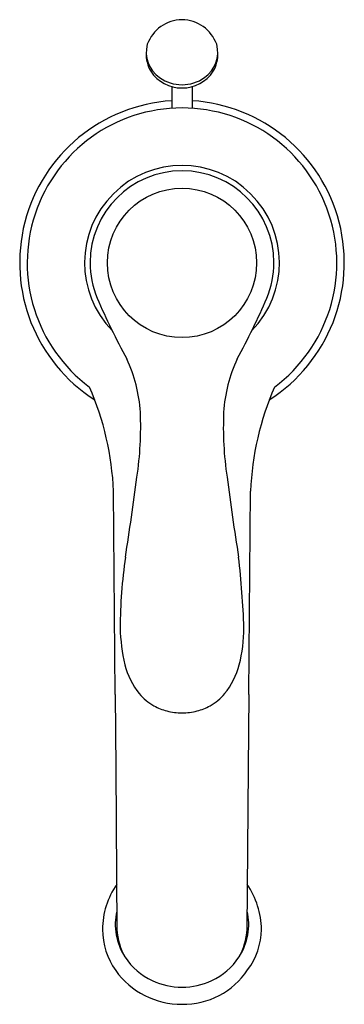
# Model space of a CAD drawing. Extents: x 393.28 to 395.78, y 37.04 to 44.62.
import ezdxf

# ---------------------------------------------------------------- set-up
doc = ezdxf.new("R2010")
doc.units = 0
doc.header["$LTSCALE"] = 0.64311
doc.layers.get('0').update_dxf_attribs({"color": 255, "linetype": 'CONTINUOUS'})
doc.layers.get('DEFPOINTS').update_dxf_attribs({"linetype": 'CONTINUOUS'})
doc.styles.get("Standard").update_dxf_attribs({"font": 'txt', "width": 0.8})

msp = doc.modelspace()

# ---------------------------------------------------------------- linework, layer by layer
for p, q in [((394.4555, 44.1047), (394.4555, 43.938)), ((394.613, 44.1047), (394.613, 43.938)), ((395.1873, 42.4751), (395.1884, 42.4776)), ((394.0201, 39.427), (394.0072, 40.9914)), ((395.0484, 39.427), (395.0613, 40.9914)), ((394.0201, 39.427), (394.0247, 38.8571)), ((395.0484, 39.427), (395.0438, 38.8571)), ((394.0247, 38.8571), (394.0337, 37.6177)), ((395.0438, 38.8571), (395.0348, 37.6177))]:
    msp.add_line(p, q)
msp.add_circle((394.5343, 42.7486), 0.5749)
for centre, radius, start, end in [((394.5383, 44.3311), 0.289, 90.79709, 159.8775), ((394.5295, 44.33), 0.2901, 20.27484, 89.05058), ((394.4969, 44.3701), 0.2378, 165.28895, 235.20893), ((394.5716, 44.3701), 0.2378, 304.79107, 14.71105), ((394.4951, 44.3473), 0.2367, 175.36791, 211.71114), ((394.5734, 44.3473), 0.2367, 328.28886, 4.63209), ((394.5303, 44.377), 0.2824, 213.09723, 270.80393), ((394.5382, 44.377), 0.2824, 269.19607, 326.90277), ((394.533, 44.4128), 0.2935, 234.18256, 270.25204), ((394.5356, 44.4128), 0.2935, 269.74796, 305.81744), ((394.5343, 42.7486), 1.25, 93.61148, 237.45279), ((394.5343, 42.7486), 1.25, 302.54721, 86.38852), ((394.5343, 42.7486), 1.1921, 306.71293, 233.28707), ((394.5343, 42.7486), 0.75, 315.64749, 224.35076), ((394.5343, 42.7486), 0.708, 0.12618, 179.87382), ((394.6018, 42.7619), 0.7756, 180.86347, 201.49852), ((394.4664, 42.7619), 0.776, 338.53606, 359.13376), ((399.4558, 44.917), 6.086, 203.62961, 208.54198), ((389.6127, 44.917), 6.086, 331.45802, 336.37376), ((393.0851, 41.5311), 1.1305, 3.4567, 25.01439), ((395.9835, 41.5311), 1.1305, 154.98561, 176.5433), ((391.7672, 40.8951), 2.2421, 2.46224, 23.60669), ((397.3014, 40.8951), 2.2421, 156.39331, 177.53776), ((391.6189, 41.4844), 2.5972, 351.47318, 2.53482), ((397.4497, 41.4844), 2.5972, 177.46518, 188.52682), ((371.4539, 44.0624), 22.9257, 351.01983, 352.57392), ((417.6146, 44.0624), 22.9257, 187.42608, 188.98017), ((398.0526, 39.9118), 3.9952, 171.76727, 179.61918), ((388.1529, 39.6962), 6.8624, 2.02231, 6.59124), ((395.5738, 39.985), 1.517, 181.76184, 192.54517), ((393.8473, 39.9407), 1.1638, 345.8111, 359.88188), ((394.6779, 39.8121), 0.6055, 194.98726, 218.74839), ((394.3906, 39.8121), 0.6055, 321.25161, 345.01274), ((394.5172, 39.6923), 0.4053, 219.76347, 240.62263), ((394.5513, 39.6923), 0.4053, 299.37737, 320.23653), ((394.5115, 39.6819), 0.3934, 240.60156, 256.13864), ((394.557, 39.6819), 0.3934, 283.86136, 299.39844), ((394.5311, 39.7462), 0.4606, 255.69144, 270.39312), ((394.5374, 39.7462), 0.4606, 269.60688, 284.30856), ((394.5381, 37.6147), 0.6162, 145.34722, 179.68967), ((394.493, 37.6029), 0.6538, 1.32653, 33.63658), ((394.4742, 37.6553), 0.4537, 166.69936, 213.28695), ((394.5943, 37.6553), 0.4537, 326.71305, 13.30064), ((394.4712, 37.6197), 0.5493, 180.17025, 215.41162), ((394.4928, 37.6361), 0.4595, 182.29581, 210.33925), ((394.5757, 37.6361), 0.4595, 329.66075, 357.70419), ((394.6074, 37.6293), 0.5394, 323.19231, 358.80038), ((394.5149, 37.6802), 0.5015, 213.412, 245.26685), ((394.5536, 37.6802), 0.5015, 294.73315, 326.588), ((394.5304, 37.6672), 0.6251, 215.81929, 270.35547), ((394.5457, 37.635), 0.5931, 268.89181, 326.31921), ((394.5337, 37.7165), 0.5424, 245.06721, 270.06002), ((394.5348, 37.7165), 0.5424, 269.93998, 294.93279)]:
    msp.add_arc(centre, radius, start, end)

# ---------------------------------------------------------------- texts
at = {"layer": 'DEFPOINTS'}
for tag, p, s in [('TRADENAME', (394.5347, 42.7509), 'FAIRFAX'), ('MODELNUMBER', (394.5347, 42.7526), 'K-8657IN'), ('PRODUCT', (394.5347, 42.7493), 'BATHROOM SINK FAUCET')]:
    msp.add_attdef(tag, p, s, height=0.001, dxfattribs=at)

doc.saveas('drawing.dxf')
